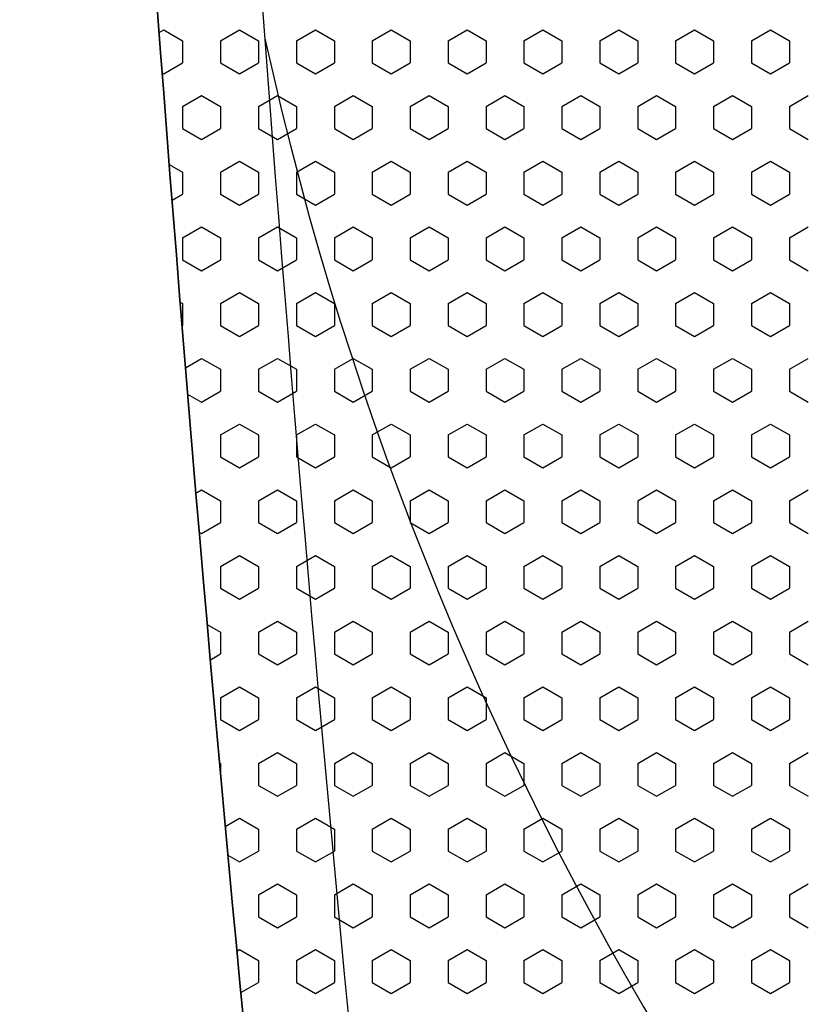
# Model space of a CAD drawing. Units: inches. Extents: x 5702 to 10281, y -1620 to 385.
# Drawn here: x 5757 to 5775, y 104 to 127 of the extents above; entities that cross this region are included whole.
import ezdxf

# ---------------------------------------------------------------- set-up
doc = ezdxf.new("R2010")
doc.units = ezdxf.units.IN
doc.header["$MEASUREMENT"] = 0
doc.styles.get("Standard").update_dxf_attribs({"font": 'txt.shx', "oblique": 10})
doc.dimstyles.new('CVG', dxfattribs={"dimtxt": 2.5, "dimasz": 2.5, "dimexe": 1, "dimexo": 0.5, "dimgap": 0.5, "dimtad": 1, "dimtoh": 1, "dimdec": 1, "dimzin": 12, "dimtxsty": 'Standard', "dimcen": 2.5, "dimclrd": 3, "dimclre": 3, "dimclrt": 5, "dimaunit": 1, "dimazin": 0, "dimtfac": 1, "dimtdec": 1, "dimtmove": 0, "dimatfit": 3, "dimldrblk": 'SMALL', "dimfxl": 0, "dimarcsym": 0})

# ---------------------------------------------------------------- blocks, each defined once
blk = doc.blocks.new('*D13')
at = {"color": 5, "lineweight": 13}
for p, q in [((5838.79, 310.949), (5714.668, 310.949)), ((5715.668, 300.949), (5715.668, 65.943)), ((5838.79, 55.943), (5714.668, 55.943))]:
    blk.add_line(p, q, dxfattribs=at)
at = {"color": 5}
for points in [[(5714.001, 300.949), (5717.334, 300.949), (5715.668, 310.949)], [(5714.001, 65.943), (5717.334, 65.943), (5715.668, 55.943)]]:
    blk.add_solid(points, dxfattribs=at)
at = {"layer": 'Defpoints', "color": 0}
for p in [(5839.29, 310.949), (5715.668, 55.943), (5839.29, 55.943)]:
    blk.add_point(p, dxfattribs=at)
at = {"color": 5, "insert": (5708.668, 183.446), "char_height": 10, "attachment_point": 5, "rotation": 90}
blk.add_mtext('274', dxfattribs=at)
blk = doc.blocks.new('_None')

msp = doc.modelspace()

# ---------------------------------------------------------------- linework, layer by layer
for p, q in [((5760.202, 127.017), (5760.31, 127.079)), ((5760.31, 127.079), (5760.753, 126.823)), ((5761.641, 126.823), (5762.084, 127.079)), ((5762.084, 127.079), (5762.528, 126.823)), ((5763.415, 126.823), (5763.859, 127.079)), ((5763.859, 127.079), (5764.303, 126.823)), ((5765.19, 126.823), (5765.634, 127.079)), ((5765.634, 127.079), (5766.077, 126.823)), ((5766.965, 126.823), (5767.408, 127.079)), ((5767.408, 127.079), (5767.852, 126.823)), ((5768.739, 126.823), (5769.183, 127.079)), ((5769.183, 127.079), (5769.626, 126.823)), ((5770.514, 126.823), (5770.957, 127.079)), ((5770.957, 127.079), (5771.401, 126.823)), ((5772.288, 126.823), (5772.732, 127.079)), ((5772.732, 127.079), (5773.176, 126.823)), ((5774.063, 126.823), (5774.507, 127.079)), ((5774.507, 127.079), (5774.95, 126.823)), ((5760.753, 126.823), (5760.753, 126.311)), ((5761.641, 126.823), (5761.641, 126.311)), ((5762.528, 126.823), (5762.528, 126.311)), ((5763.415, 126.823), (5763.415, 126.311)), ((5764.303, 126.823), (5764.303, 126.311)), ((5765.19, 126.823), (5765.19, 126.311)), ((5766.077, 126.823), (5766.077, 126.311)), ((5766.965, 126.823), (5766.965, 126.311)), ((5767.852, 126.823), (5767.852, 126.311)), ((5768.739, 126.823), (5768.739, 126.311)), ((5769.626, 126.823), (5769.626, 126.311)), ((5770.514, 126.823), (5770.514, 126.311)), ((5771.401, 126.823), (5771.401, 126.311)), ((5772.288, 126.823), (5772.288, 126.311)), ((5773.176, 126.823), (5773.176, 126.311)), ((5774.063, 126.823), (5774.063, 126.311)), ((5774.95, 126.823), (5774.95, 126.311)), ((5760.31, 126.055), (5760.753, 126.311)), ((5761.641, 126.311), (5762.084, 126.055)), ((5762.084, 126.055), (5762.528, 126.311)), ((5763.415, 126.311), (5763.859, 126.055)), ((5763.859, 126.055), (5764.303, 126.311)), ((5765.19, 126.311), (5765.634, 126.055)), ((5765.634, 126.055), (5766.077, 126.311)), ((5766.965, 126.311), (5767.408, 126.055)), ((5767.408, 126.055), (5767.852, 126.311)), ((5768.739, 126.311), (5769.183, 126.055)), ((5769.183, 126.055), (5769.626, 126.311)), ((5770.514, 126.311), (5770.957, 126.055)), ((5770.957, 126.055), (5771.401, 126.311)), ((5772.288, 126.311), (5772.732, 126.055)), ((5772.732, 126.055), (5773.176, 126.311)), ((5774.063, 126.311), (5774.507, 126.055)), ((5774.507, 126.055), (5774.95, 126.311)), ((5760.273, 126.076), (5760.31, 126.055)), ((5760.753, 125.286), (5761.197, 125.542)), ((5761.197, 125.542), (5761.641, 125.286)), ((5762.528, 125.286), (5762.972, 125.542)), ((5762.972, 125.542), (5763.415, 125.286)), ((5764.303, 125.286), (5764.746, 125.542)), ((5764.746, 125.542), (5765.19, 125.286)), ((5766.077, 125.286), (5766.521, 125.542)), ((5766.521, 125.542), (5766.965, 125.286)), ((5767.852, 125.286), (5768.295, 125.542)), ((5768.295, 125.542), (5768.739, 125.286)), ((5769.626, 125.286), (5770.07, 125.542)), ((5770.07, 125.542), (5770.514, 125.286)), ((5771.401, 125.286), (5771.845, 125.542)), ((5771.845, 125.542), (5772.288, 125.286)), ((5773.176, 125.286), (5773.619, 125.542)), ((5773.619, 125.542), (5774.063, 125.286)), ((5774.95, 125.286), (5775.394, 125.542)), ((5760.753, 125.286), (5760.753, 124.774)), ((5761.641, 125.286), (5761.641, 124.774)), ((5762.528, 125.286), (5762.528, 124.774)), ((5763.415, 125.286), (5763.415, 124.774)), ((5764.303, 125.286), (5764.303, 124.774)), ((5765.19, 125.286), (5765.19, 124.774)), ((5766.077, 125.286), (5766.077, 124.774)), ((5766.965, 125.286), (5766.965, 124.774)), ((5767.852, 125.286), (5767.852, 124.774)), ((5768.739, 125.286), (5768.739, 124.774)), ((5769.626, 125.286), (5769.626, 124.774)), ((5770.514, 125.286), (5770.514, 124.774)), ((5771.401, 125.286), (5771.401, 124.774)), ((5772.288, 125.286), (5772.288, 124.774)), ((5773.176, 125.286), (5773.176, 124.774)), ((5774.063, 125.286), (5774.063, 124.774)), ((5774.95, 125.286), (5774.95, 124.774)), ((5760.753, 124.774), (5761.197, 124.518)), ((5761.197, 124.518), (5761.641, 124.774)), ((5762.528, 124.774), (5762.972, 124.518)), ((5762.972, 124.518), (5763.415, 124.774)), ((5764.303, 124.774), (5764.746, 124.518)), ((5764.746, 124.518), (5765.19, 124.774)), ((5766.077, 124.774), (5766.521, 124.518)), ((5766.521, 124.518), (5766.965, 124.774)), ((5767.852, 124.774), (5768.295, 124.518)), ((5768.295, 124.518), (5768.739, 124.774)), ((5769.626, 124.774), (5770.07, 124.518)), ((5770.07, 124.518), (5770.514, 124.774)), ((5771.401, 124.774), (5771.845, 124.518)), ((5771.845, 124.518), (5772.288, 124.774)), ((5773.176, 124.774), (5773.619, 124.518)), ((5773.619, 124.518), (5774.063, 124.774)), ((5774.95, 124.774), (5775.394, 124.518)), ((5761.641, 123.749), (5762.084, 124.006)), ((5762.084, 124.006), (5762.528, 123.749)), ((5763.415, 123.749), (5763.859, 124.006)), ((5763.859, 124.006), (5764.303, 123.749)), ((5765.19, 123.749), (5765.634, 124.006)), ((5765.634, 124.006), (5766.077, 123.749)), ((5766.965, 123.749), (5767.408, 124.006)), ((5767.408, 124.006), (5767.852, 123.749)), ((5768.739, 123.749), (5769.183, 124.006)), ((5769.183, 124.006), (5769.626, 123.749)), ((5770.514, 123.749), (5770.957, 124.006)), ((5770.957, 124.006), (5771.401, 123.749)), ((5772.288, 123.749), (5772.732, 124.006)), ((5772.732, 124.006), (5773.176, 123.749)), ((5774.063, 123.749), (5774.507, 124.006)), ((5774.507, 124.006), (5774.95, 123.749)), ((5760.439, 123.931), (5760.753, 123.749)), ((5760.753, 123.749), (5760.753, 123.237)), ((5761.641, 123.749), (5761.641, 123.237)), ((5762.528, 123.749), (5762.528, 123.237)), ((5763.415, 123.749), (5763.415, 123.237)), ((5764.303, 123.749), (5764.303, 123.237)), ((5765.19, 123.749), (5765.19, 123.237)), ((5766.077, 123.749), (5766.077, 123.237)), ((5766.965, 123.749), (5766.965, 123.237)), ((5767.852, 123.749), (5767.852, 123.237)), ((5768.739, 123.749), (5768.739, 123.237)), ((5769.626, 123.749), (5769.626, 123.237)), ((5770.514, 123.749), (5770.514, 123.237)), ((5771.401, 123.749), (5771.401, 123.237)), ((5772.288, 123.749), (5772.288, 123.237)), ((5773.176, 123.749), (5773.176, 123.237)), ((5774.063, 123.749), (5774.063, 123.237)), ((5774.95, 123.749), (5774.95, 123.237)), ((5760.504, 123.093), (5760.753, 123.237)), ((5761.641, 123.237), (5762.084, 122.981)), ((5762.084, 122.981), (5762.528, 123.237)), ((5763.415, 123.237), (5763.859, 122.981)), ((5763.859, 122.981), (5764.303, 123.237)), ((5765.19, 123.237), (5765.634, 122.981)), ((5765.634, 122.981), (5766.077, 123.237)), ((5766.965, 123.237), (5767.408, 122.981)), ((5767.408, 122.981), (5767.852, 123.237)), ((5768.739, 123.237), (5769.183, 122.981)), ((5769.183, 122.981), (5769.626, 123.237)), ((5770.514, 123.237), (5770.957, 122.981)), ((5770.957, 122.981), (5771.401, 123.237)), ((5772.288, 123.237), (5772.732, 122.981)), ((5772.732, 122.981), (5773.176, 123.237)), ((5774.063, 123.237), (5774.507, 122.981)), ((5774.507, 122.981), (5774.95, 123.237)), ((5760.753, 122.213), (5761.197, 122.469)), ((5761.197, 122.469), (5761.641, 122.213)), ((5762.528, 122.213), (5762.972, 122.469)), ((5762.972, 122.469), (5763.415, 122.213)), ((5764.303, 122.213), (5764.746, 122.469)), ((5764.746, 122.469), (5765.19, 122.213)), ((5766.077, 122.213), (5766.521, 122.469)), ((5766.521, 122.469), (5766.965, 122.213)), ((5767.852, 122.213), (5768.295, 122.469)), ((5768.295, 122.469), (5768.739, 122.213)), ((5769.626, 122.213), (5770.07, 122.469)), ((5770.07, 122.469), (5770.514, 122.213)), ((5771.401, 122.213), (5771.845, 122.469)), ((5771.845, 122.469), (5772.288, 122.213)), ((5773.176, 122.213), (5773.619, 122.469)), ((5773.619, 122.469), (5774.063, 122.213)), ((5774.95, 122.213), (5775.394, 122.469)), ((5760.753, 122.213), (5760.753, 121.7)), ((5761.641, 122.213), (5761.641, 121.7)), ((5762.528, 122.213), (5762.528, 121.7)), ((5763.415, 122.213), (5763.415, 121.7)), ((5764.303, 122.213), (5764.303, 121.7)), ((5765.19, 122.213), (5765.19, 121.7)), ((5766.077, 122.213), (5766.077, 121.7)), ((5766.965, 122.213), (5766.965, 121.7)), ((5767.852, 122.213), (5767.852, 121.7)), ((5768.739, 122.213), (5768.739, 121.7)), ((5769.626, 122.213), (5769.626, 121.7)), ((5770.514, 122.213), (5770.514, 121.7)), ((5771.401, 122.213), (5771.401, 121.7)), ((5772.288, 122.213), (5772.288, 121.7)), ((5773.176, 122.213), (5773.176, 121.7)), ((5774.063, 122.213), (5774.063, 121.7)), ((5774.95, 122.213), (5774.95, 121.7)), ((5760.753, 121.7), (5761.197, 121.444)), ((5761.197, 121.444), (5761.641, 121.7)), ((5762.528, 121.7), (5762.972, 121.444)), ((5762.972, 121.444), (5763.415, 121.7)), ((5764.303, 121.7), (5764.746, 121.444)), ((5764.746, 121.444), (5765.19, 121.7)), ((5766.077, 121.7), (5766.521, 121.444)), ((5766.521, 121.444), (5766.965, 121.7)), ((5767.852, 121.7), (5768.295, 121.444)), ((5768.295, 121.444), (5768.739, 121.7)), ((5769.626, 121.7), (5770.07, 121.444)), ((5770.07, 121.444), (5770.514, 121.7)), ((5771.401, 121.7), (5771.845, 121.444)), ((5771.845, 121.444), (5772.288, 121.7)), ((5773.176, 121.7), (5773.619, 121.444)), ((5773.619, 121.444), (5774.063, 121.7)), ((5774.95, 121.7), (5775.394, 121.444)), ((5761.641, 120.676), (5762.084, 120.932)), ((5762.084, 120.932), (5762.528, 120.676)), ((5763.415, 120.676), (5763.859, 120.932)), ((5763.859, 120.932), (5764.303, 120.676)), ((5765.19, 120.676), (5765.634, 120.932)), ((5765.634, 120.932), (5766.077, 120.676)), ((5766.965, 120.676), (5767.408, 120.932)), ((5767.408, 120.932), (5767.852, 120.676)), ((5768.739, 120.676), (5769.183, 120.932)), ((5769.183, 120.932), (5769.626, 120.676)), ((5770.514, 120.676), (5770.957, 120.932)), ((5770.957, 120.932), (5771.401, 120.676)), ((5772.288, 120.676), (5772.732, 120.932)), ((5772.732, 120.932), (5773.176, 120.676)), ((5774.063, 120.676), (5774.507, 120.932)), ((5774.507, 120.932), (5774.95, 120.676)), ((5760.694, 120.71), (5760.753, 120.676)), ((5760.753, 120.676), (5760.753, 120.163)), ((5761.641, 120.676), (5761.641, 120.163)), ((5762.528, 120.676), (5762.528, 120.163)), ((5763.415, 120.676), (5763.415, 120.163)), ((5764.303, 120.676), (5764.303, 120.163)), ((5765.19, 120.676), (5765.19, 120.163)), ((5766.077, 120.676), (5766.077, 120.163)), ((5766.965, 120.676), (5766.965, 120.163)), ((5767.852, 120.676), (5767.852, 120.163)), ((5768.739, 120.676), (5768.739, 120.163)), ((5769.626, 120.676), (5769.626, 120.163)), ((5770.514, 120.676), (5770.514, 120.163)), ((5771.401, 120.676), (5771.401, 120.163)), ((5772.288, 120.676), (5772.288, 120.163)), ((5773.176, 120.676), (5773.176, 120.163)), ((5774.063, 120.676), (5774.063, 120.163)), ((5774.95, 120.676), (5774.95, 120.163)), ((5760.739, 120.155), (5760.753, 120.163)), ((5761.641, 120.163), (5762.084, 119.907)), ((5762.084, 119.907), (5762.528, 120.163)), ((5763.415, 120.163), (5763.859, 119.907)), ((5763.859, 119.907), (5764.303, 120.163)), ((5765.19, 120.163), (5765.634, 119.907)), ((5765.634, 119.907), (5766.077, 120.163)), ((5766.965, 120.163), (5767.408, 119.907)), ((5767.408, 119.907), (5767.852, 120.163)), ((5768.739, 120.163), (5769.183, 119.907)), ((5769.183, 119.907), (5769.626, 120.163)), ((5770.514, 120.163), (5770.957, 119.907)), ((5770.957, 119.907), (5771.401, 120.163)), ((5772.288, 120.163), (5772.732, 119.907)), ((5772.732, 119.907), (5773.176, 120.163)), ((5774.063, 120.163), (5774.507, 119.907)), ((5774.507, 119.907), (5774.95, 120.163)), ((5760.819, 119.177), (5761.197, 119.395)), ((5761.197, 119.395), (5761.641, 119.139)), ((5762.528, 119.139), (5762.972, 119.395)), ((5762.972, 119.395), (5763.415, 119.139)), ((5764.303, 119.139), (5764.746, 119.395)), ((5764.746, 119.395), (5765.19, 119.139)), ((5766.077, 119.139), (5766.521, 119.395)), ((5766.521, 119.395), (5766.965, 119.139)), ((5767.852, 119.139), (5768.295, 119.395)), ((5768.295, 119.395), (5768.739, 119.139)), ((5769.626, 119.139), (5770.07, 119.395)), ((5770.07, 119.395), (5770.514, 119.139)), ((5771.401, 119.139), (5771.845, 119.395)), ((5771.845, 119.395), (5772.288, 119.139)), ((5773.176, 119.139), (5773.619, 119.395)), ((5773.619, 119.395), (5774.063, 119.139)), ((5774.95, 119.139), (5775.394, 119.395)), ((5761.641, 119.139), (5761.641, 118.626)), ((5762.528, 119.139), (5762.528, 118.626)), ((5763.415, 119.139), (5763.415, 118.626)), ((5764.303, 119.139), (5764.303, 118.626)), ((5765.19, 119.139), (5765.19, 118.626)), ((5766.077, 119.139), (5766.077, 118.626)), ((5766.965, 119.139), (5766.965, 118.626)), ((5767.852, 119.139), (5767.852, 118.626)), ((5768.739, 119.139), (5768.739, 118.626)), ((5769.626, 119.139), (5769.626, 118.626)), ((5770.514, 119.139), (5770.514, 118.626)), ((5771.401, 119.139), (5771.401, 118.626)), ((5772.288, 119.139), (5772.288, 118.626)), ((5773.176, 119.139), (5773.176, 118.626)), ((5774.063, 119.139), (5774.063, 118.626)), ((5774.95, 119.139), (5774.95, 118.626)), ((5760.87, 118.559), (5761.197, 118.37)), ((5761.197, 118.37), (5761.641, 118.626)), ((5762.528, 118.626), (5762.972, 118.37)), ((5762.972, 118.37), (5763.415, 118.626)), ((5764.303, 118.626), (5764.746, 118.37)), ((5764.746, 118.37), (5765.19, 118.626)), ((5766.077, 118.626), (5766.521, 118.37)), ((5766.521, 118.37), (5766.965, 118.626)), ((5767.852, 118.626), (5768.295, 118.37)), ((5768.295, 118.37), (5768.739, 118.626)), ((5769.626, 118.626), (5770.07, 118.37)), ((5770.07, 118.37), (5770.514, 118.626)), ((5771.401, 118.626), (5771.845, 118.37)), ((5771.845, 118.37), (5772.288, 118.626)), ((5773.176, 118.626), (5773.619, 118.37)), ((5773.619, 118.37), (5774.063, 118.626)), ((5774.95, 118.626), (5775.394, 118.37)), ((5761.641, 117.602), (5762.084, 117.858)), ((5762.084, 117.858), (5762.528, 117.602)), ((5763.415, 117.602), (5763.859, 117.858)), ((5763.859, 117.858), (5764.303, 117.602)), ((5765.19, 117.602), (5765.634, 117.858)), ((5765.634, 117.858), (5766.077, 117.602)), ((5766.965, 117.602), (5767.408, 117.858)), ((5767.408, 117.858), (5767.852, 117.602)), ((5768.739, 117.602), (5769.183, 117.858)), ((5769.183, 117.858), (5769.626, 117.602)), ((5770.514, 117.602), (5770.957, 117.858)), ((5770.957, 117.858), (5771.401, 117.602)), ((5772.288, 117.602), (5772.732, 117.858)), ((5772.732, 117.858), (5773.176, 117.602)), ((5774.063, 117.602), (5774.507, 117.858)), ((5774.507, 117.858), (5774.95, 117.602)), ((5761.641, 117.602), (5761.641, 117.09)), ((5762.528, 117.602), (5762.528, 117.09)), ((5763.415, 117.602), (5763.415, 117.09)), ((5764.303, 117.602), (5764.303, 117.09)), ((5765.19, 117.602), (5765.19, 117.09)), ((5766.077, 117.602), (5766.077, 117.09)), ((5766.965, 117.602), (5766.965, 117.09)), ((5767.852, 117.602), (5767.852, 117.09)), ((5768.739, 117.602), (5768.739, 117.09)), ((5769.626, 117.602), (5769.626, 117.09)), ((5770.514, 117.602), (5770.514, 117.09)), ((5771.401, 117.602), (5771.401, 117.09)), ((5772.288, 117.602), (5772.288, 117.09)), ((5773.176, 117.602), (5773.176, 117.09)), ((5774.063, 117.602), (5774.063, 117.09)), ((5774.95, 117.602), (5774.95, 117.09)), ((5761.641, 117.09), (5762.084, 116.833)), ((5762.084, 116.833), (5762.528, 117.09)), ((5763.415, 117.09), (5763.859, 116.833)), ((5763.859, 116.833), (5764.303, 117.09)), ((5765.19, 117.09), (5765.634, 116.833)), ((5765.634, 116.833), (5766.077, 117.09)), ((5766.965, 117.09), (5767.408, 116.833)), ((5767.408, 116.833), (5767.852, 117.09)), ((5768.739, 117.09), (5769.183, 116.833)), ((5769.183, 116.833), (5769.626, 117.09)), ((5770.514, 117.09), (5770.957, 116.833)), ((5770.957, 116.833), (5771.401, 117.09)), ((5772.288, 117.09), (5772.732, 116.833)), ((5772.732, 116.833), (5773.176, 117.09)), ((5774.063, 117.09), (5774.507, 116.833)), ((5774.507, 116.833), (5774.95, 117.09)), ((5761.064, 116.244), (5761.197, 116.321)), ((5761.197, 116.321), (5761.641, 116.065)), ((5762.528, 116.065), (5762.972, 116.321)), ((5762.972, 116.321), (5763.415, 116.065)), ((5764.303, 116.065), (5764.746, 116.321)), ((5764.746, 116.321), (5765.19, 116.065)), ((5766.077, 116.065), (5766.521, 116.321)), ((5766.521, 116.321), (5766.965, 116.065)), ((5767.852, 116.065), (5768.295, 116.321)), ((5768.295, 116.321), (5768.739, 116.065)), ((5769.626, 116.065), (5770.07, 116.321)), ((5770.07, 116.321), (5770.514, 116.065)), ((5771.401, 116.065), (5771.845, 116.321)), ((5771.845, 116.321), (5772.288, 116.065)), ((5773.176, 116.065), (5773.619, 116.321)), ((5773.619, 116.321), (5774.063, 116.065)), ((5774.95, 116.065), (5775.394, 116.321)), ((5761.641, 116.065), (5761.641, 115.553)), ((5762.528, 116.065), (5762.528, 115.553)), ((5763.415, 116.065), (5763.415, 115.553)), ((5764.303, 116.065), (5764.303, 115.553)), ((5765.19, 116.065), (5765.19, 115.553)), ((5766.077, 116.065), (5766.077, 115.553)), ((5766.965, 116.065), (5766.965, 115.553)), ((5767.852, 116.065), (5767.852, 115.553)), ((5768.739, 116.065), (5768.739, 115.553)), ((5769.626, 116.065), (5769.626, 115.553)), ((5770.514, 116.065), (5770.514, 115.553)), ((5771.401, 116.065), (5771.401, 115.553)), ((5772.288, 116.065), (5772.288, 115.553)), ((5773.176, 116.065), (5773.176, 115.553)), ((5774.063, 116.065), (5774.063, 115.553)), ((5774.95, 116.065), (5774.95, 115.553)), ((5761.197, 115.297), (5761.641, 115.553)), ((5762.528, 115.553), (5762.972, 115.297)), ((5762.972, 115.297), (5763.415, 115.553)), ((5764.303, 115.553), (5764.746, 115.297)), ((5764.746, 115.297), (5765.19, 115.553)), ((5766.077, 115.553), (5766.521, 115.297)), ((5766.521, 115.297), (5766.965, 115.553)), ((5767.852, 115.553), (5768.295, 115.297)), ((5768.295, 115.297), (5768.739, 115.553)), ((5769.626, 115.553), (5770.07, 115.297)), ((5770.07, 115.297), (5770.514, 115.553)), ((5771.401, 115.553), (5771.845, 115.297)), ((5771.845, 115.297), (5772.288, 115.553)), ((5773.176, 115.553), (5773.619, 115.297)), ((5773.619, 115.297), (5774.063, 115.553)), ((5774.95, 115.553), (5775.394, 115.297)), ((5761.142, 115.328), (5761.197, 115.297)), ((5761.641, 114.528), (5762.084, 114.784)), ((5762.084, 114.784), (5762.528, 114.528)), ((5763.415, 114.528), (5763.859, 114.784)), ((5763.859, 114.784), (5764.303, 114.528)), ((5765.19, 114.528), (5765.634, 114.784)), ((5765.634, 114.784), (5766.077, 114.528)), ((5766.965, 114.528), (5767.408, 114.784)), ((5767.408, 114.784), (5767.852, 114.528)), ((5768.739, 114.528), (5769.183, 114.784)), ((5769.183, 114.784), (5769.626, 114.528)), ((5770.514, 114.528), (5770.957, 114.784)), ((5770.957, 114.784), (5771.401, 114.528)), ((5772.288, 114.528), (5772.732, 114.784)), ((5772.732, 114.784), (5773.176, 114.528)), ((5774.063, 114.528), (5774.507, 114.784)), ((5774.507, 114.784), (5774.95, 114.528)), ((5761.641, 114.528), (5761.641, 114.016)), ((5762.528, 114.528), (5762.528, 114.016)), ((5763.415, 114.528), (5763.415, 114.016)), ((5764.303, 114.528), (5764.303, 114.016)), ((5765.19, 114.528), (5765.19, 114.016)), ((5766.077, 114.528), (5766.077, 114.016)), ((5766.965, 114.528), (5766.965, 114.016)), ((5767.852, 114.528), (5767.852, 114.016)), ((5768.739, 114.528), (5768.739, 114.016)), ((5769.626, 114.528), (5769.626, 114.016)), ((5770.514, 114.528), (5770.514, 114.016)), ((5771.401, 114.528), (5771.401, 114.016)), ((5772.288, 114.528), (5772.288, 114.016)), ((5773.176, 114.528), (5773.176, 114.016)), ((5774.063, 114.528), (5774.063, 114.016)), ((5774.95, 114.528), (5774.95, 114.016)), ((5761.641, 114.016), (5762.084, 113.76)), ((5762.084, 113.76), (5762.528, 114.016)), ((5763.415, 114.016), (5763.859, 113.76)), ((5763.859, 113.76), (5764.303, 114.016)), ((5765.19, 114.016), (5765.634, 113.76)), ((5765.634, 113.76), (5766.077, 114.016)), ((5766.965, 114.016), (5767.408, 113.76)), ((5767.408, 113.76), (5767.852, 114.016)), ((5768.739, 114.016), (5769.183, 113.76)), ((5769.183, 113.76), (5769.626, 114.016)), ((5770.514, 114.016), (5770.957, 113.76)), ((5770.957, 113.76), (5771.401, 114.016)), ((5772.288, 114.016), (5772.732, 113.76)), ((5772.732, 113.76), (5773.176, 114.016)), ((5774.063, 114.016), (5774.507, 113.76)), ((5774.507, 113.76), (5774.95, 114.016)), ((5761.328, 113.172), (5761.641, 112.991)), ((5762.528, 112.991), (5762.972, 113.247)), ((5762.972, 113.247), (5763.415, 112.991)), ((5764.303, 112.991), (5764.746, 113.247)), ((5764.746, 113.247), (5765.19, 112.991)), ((5766.077, 112.991), (5766.521, 113.247)), ((5766.521, 113.247), (5766.965, 112.991)), ((5767.852, 112.991), (5768.295, 113.247)), ((5768.295, 113.247), (5768.739, 112.991)), ((5769.626, 112.991), (5770.07, 113.247)), ((5770.07, 113.247), (5770.514, 112.991)), ((5771.401, 112.991), (5771.845, 113.247)), ((5771.845, 113.247), (5772.288, 112.991)), ((5773.176, 112.991), (5773.619, 113.247)), ((5773.619, 113.247), (5774.063, 112.991)), ((5774.95, 112.991), (5775.394, 113.247)), ((5761.641, 112.991), (5761.641, 112.479)), ((5762.528, 112.991), (5762.528, 112.479)), ((5763.415, 112.991), (5763.415, 112.479)), ((5764.303, 112.991), (5764.303, 112.479)), ((5765.19, 112.991), (5765.19, 112.479)), ((5766.077, 112.991), (5766.077, 112.479)), ((5766.965, 112.991), (5766.965, 112.479)), ((5767.852, 112.991), (5767.852, 112.479)), ((5768.739, 112.991), (5768.739, 112.479)), ((5769.626, 112.991), (5769.626, 112.479)), ((5770.514, 112.991), (5770.514, 112.479)), ((5771.401, 112.991), (5771.401, 112.479)), ((5772.288, 112.991), (5772.288, 112.479)), ((5773.176, 112.991), (5773.176, 112.479)), ((5774.063, 112.991), (5774.063, 112.479)), ((5774.95, 112.991), (5774.95, 112.479)), ((5761.401, 112.341), (5761.641, 112.479)), ((5762.528, 112.479), (5762.972, 112.223)), ((5762.972, 112.223), (5763.415, 112.479)), ((5764.303, 112.479), (5764.746, 112.223)), ((5764.746, 112.223), (5765.19, 112.479)), ((5766.077, 112.479), (5766.521, 112.223)), ((5766.521, 112.223), (5766.965, 112.479)), ((5767.852, 112.479), (5768.295, 112.223)), ((5768.295, 112.223), (5768.739, 112.479)), ((5769.626, 112.479), (5770.07, 112.223)), ((5770.07, 112.223), (5770.514, 112.479)), ((5771.401, 112.479), (5771.845, 112.223)), ((5771.845, 112.223), (5772.288, 112.479)), ((5773.176, 112.479), (5773.619, 112.223)), ((5773.619, 112.223), (5774.063, 112.479)), ((5774.95, 112.479), (5775.394, 112.223)), ((5761.641, 111.454), (5762.084, 111.711)), ((5762.084, 111.711), (5762.528, 111.454)), ((5763.415, 111.454), (5763.859, 111.711)), ((5763.859, 111.711), (5764.303, 111.454)), ((5765.19, 111.454), (5765.634, 111.711)), ((5765.634, 111.711), (5766.077, 111.454)), ((5766.965, 111.454), (5767.408, 111.711)), ((5767.408, 111.711), (5767.852, 111.454)), ((5768.739, 111.454), (5769.183, 111.711)), ((5769.183, 111.711), (5769.626, 111.454)), ((5770.514, 111.454), (5770.957, 111.711)), ((5770.957, 111.711), (5771.401, 111.454)), ((5772.288, 111.454), (5772.732, 111.711)), ((5772.732, 111.711), (5773.176, 111.454)), ((5774.063, 111.454), (5774.507, 111.711)), ((5774.507, 111.711), (5774.95, 111.454)), ((5761.641, 111.454), (5761.641, 110.942)), ((5762.528, 111.454), (5762.528, 110.942)), ((5763.415, 111.454), (5763.415, 110.942)), ((5764.303, 111.454), (5764.303, 110.942)), ((5765.19, 111.454), (5765.19, 110.942)), ((5766.077, 111.454), (5766.077, 110.942)), ((5766.965, 111.454), (5766.965, 110.942)), ((5767.852, 111.454), (5767.852, 110.942)), ((5768.739, 111.454), (5768.739, 110.942)), ((5769.626, 111.454), (5769.626, 110.942)), ((5770.514, 111.454), (5770.514, 110.942)), ((5771.401, 111.454), (5771.401, 110.942)), ((5772.288, 111.454), (5772.288, 110.942)), ((5773.176, 111.454), (5773.176, 110.942)), ((5774.063, 111.454), (5774.063, 110.942)), ((5774.95, 111.454), (5774.95, 110.942)), ((5761.641, 110.942), (5762.084, 110.686)), ((5762.084, 110.686), (5762.528, 110.942)), ((5763.415, 110.942), (5763.859, 110.686)), ((5763.859, 110.686), (5764.303, 110.942)), ((5765.19, 110.942), (5765.634, 110.686)), ((5765.634, 110.686), (5766.077, 110.942)), ((5766.965, 110.942), (5767.408, 110.686)), ((5767.408, 110.686), (5767.852, 110.942)), ((5768.739, 110.942), (5769.183, 110.686)), ((5769.183, 110.686), (5769.626, 110.942)), ((5770.514, 110.942), (5770.957, 110.686)), ((5770.957, 110.686), (5771.401, 110.942)), ((5772.288, 110.942), (5772.732, 110.686)), ((5772.732, 110.686), (5773.176, 110.942)), ((5774.063, 110.942), (5774.507, 110.686)), ((5774.507, 110.686), (5774.95, 110.942)), ((5762.528, 109.917), (5762.972, 110.174)), ((5762.972, 110.174), (5763.415, 109.917)), ((5764.303, 109.917), (5764.746, 110.174)), ((5764.746, 110.174), (5765.19, 109.917)), ((5766.077, 109.917), (5766.521, 110.174)), ((5766.521, 110.174), (5766.965, 109.917)), ((5767.852, 109.917), (5768.295, 110.174)), ((5768.295, 110.174), (5768.739, 109.917)), ((5769.626, 109.917), (5770.07, 110.174)), ((5770.07, 110.174), (5770.514, 109.917)), ((5771.401, 109.917), (5771.845, 110.174)), ((5771.845, 110.174), (5772.288, 109.917)), ((5773.176, 109.917), (5773.619, 110.174)), ((5773.619, 110.174), (5774.063, 109.917)), ((5774.95, 109.917), (5775.394, 110.174)), ((5761.616, 109.932), (5761.641, 109.917)), ((5761.641, 109.917), (5761.641, 109.658)), ((5762.528, 109.917), (5762.528, 109.405)), ((5763.415, 109.917), (5763.415, 109.405)), ((5764.303, 109.917), (5764.303, 109.405)), ((5765.19, 109.917), (5765.19, 109.405)), ((5766.077, 109.917), (5766.077, 109.405)), ((5766.965, 109.917), (5766.965, 109.405)), ((5767.852, 109.917), (5767.852, 109.405)), ((5768.739, 109.917), (5768.739, 109.405)), ((5769.626, 109.917), (5769.626, 109.405)), ((5770.514, 109.917), (5770.514, 109.405)), ((5771.401, 109.917), (5771.401, 109.405)), ((5772.288, 109.917), (5772.288, 109.405)), ((5773.176, 109.917), (5773.176, 109.405)), ((5774.063, 109.917), (5774.063, 109.405)), ((5774.95, 109.917), (5774.95, 109.405)), ((5762.528, 109.405), (5762.972, 109.149)), ((5762.972, 109.149), (5763.415, 109.405)), ((5764.303, 109.405), (5764.746, 109.149)), ((5764.746, 109.149), (5765.19, 109.405)), ((5766.077, 109.405), (5766.521, 109.149)), ((5766.521, 109.149), (5766.965, 109.405)), ((5767.852, 109.405), (5768.295, 109.149)), ((5768.295, 109.149), (5768.739, 109.405)), ((5769.626, 109.405), (5770.07, 109.149)), ((5770.07, 109.149), (5770.514, 109.405)), ((5771.401, 109.405), (5771.845, 109.149)), ((5771.845, 109.149), (5772.288, 109.405)), ((5773.176, 109.405), (5773.619, 109.149)), ((5773.619, 109.149), (5774.063, 109.405)), ((5774.95, 109.405), (5775.394, 109.149)), ((5761.751, 108.444), (5762.084, 108.637)), ((5762.084, 108.637), (5762.528, 108.381)), ((5763.415, 108.381), (5763.859, 108.637)), ((5763.859, 108.637), (5764.303, 108.381)), ((5765.19, 108.381), (5765.634, 108.637)), ((5765.634, 108.637), (5766.077, 108.381)), ((5766.965, 108.381), (5767.408, 108.637)), ((5767.408, 108.637), (5767.852, 108.381)), ((5768.739, 108.381), (5769.183, 108.637)), ((5769.183, 108.637), (5769.626, 108.381)), ((5770.514, 108.381), (5770.957, 108.637)), ((5770.957, 108.637), (5771.401, 108.381)), ((5772.288, 108.381), (5772.732, 108.637)), ((5772.732, 108.637), (5773.176, 108.381)), ((5774.063, 108.381), (5774.507, 108.637)), ((5774.507, 108.637), (5774.95, 108.381)), ((5762.528, 108.381), (5762.528, 107.868)), ((5763.415, 108.381), (5763.415, 107.868)), ((5764.303, 108.381), (5764.303, 107.868)), ((5765.19, 108.381), (5765.19, 107.868)), ((5766.077, 108.381), (5766.077, 107.868)), ((5766.965, 108.381), (5766.965, 107.868)), ((5767.852, 108.381), (5767.852, 107.868)), ((5768.739, 108.381), (5768.739, 107.868)), ((5769.626, 108.381), (5769.626, 107.868)), ((5770.514, 108.381), (5770.514, 107.868)), ((5771.401, 108.381), (5771.401, 107.868)), ((5772.288, 108.381), (5772.288, 107.868)), ((5773.176, 108.381), (5773.176, 107.868)), ((5774.063, 108.381), (5774.063, 107.868)), ((5774.95, 108.381), (5774.95, 107.868)), ((5762.084, 107.612), (5762.528, 107.868)), ((5763.415, 107.868), (5763.859, 107.612)), ((5763.859, 107.612), (5764.303, 107.868)), ((5765.19, 107.868), (5765.634, 107.612)), ((5765.634, 107.612), (5766.077, 107.868)), ((5766.965, 107.868), (5767.408, 107.612)), ((5767.408, 107.612), (5767.852, 107.868)), ((5768.739, 107.868), (5769.183, 107.612)), ((5769.183, 107.612), (5769.626, 107.868)), ((5770.514, 107.868), (5770.957, 107.612)), ((5770.957, 107.612), (5771.401, 107.868)), ((5772.288, 107.868), (5772.732, 107.612)), ((5772.732, 107.612), (5773.176, 107.868)), ((5774.063, 107.868), (5774.507, 107.612)), ((5774.507, 107.612), (5774.95, 107.868)), ((5761.813, 107.769), (5762.084, 107.612)), ((5762.528, 106.844), (5762.972, 107.1)), ((5762.972, 107.1), (5763.415, 106.844)), ((5764.303, 106.844), (5764.746, 107.1)), ((5764.746, 107.1), (5765.19, 106.844)), ((5766.077, 106.844), (5766.521, 107.1)), ((5766.521, 107.1), (5766.965, 106.844)), ((5767.852, 106.844), (5768.295, 107.1)), ((5768.295, 107.1), (5768.739, 106.844)), ((5769.626, 106.844), (5770.07, 107.1)), ((5770.07, 107.1), (5770.514, 106.844)), ((5771.401, 106.844), (5771.845, 107.1)), ((5771.845, 107.1), (5772.288, 106.844)), ((5773.176, 106.844), (5773.619, 107.1)), ((5773.619, 107.1), (5774.063, 106.844)), ((5774.95, 106.844), (5775.394, 107.1)), ((5762.528, 106.844), (5762.528, 106.331)), ((5763.415, 106.844), (5763.415, 106.331)), ((5764.303, 106.844), (5764.303, 106.331)), ((5765.19, 106.844), (5765.19, 106.331)), ((5766.077, 106.844), (5766.077, 106.331)), ((5766.965, 106.844), (5766.965, 106.331)), ((5767.852, 106.844), (5767.852, 106.331)), ((5768.739, 106.844), (5768.739, 106.331)), ((5769.626, 106.844), (5769.626, 106.331)), ((5770.514, 106.844), (5770.514, 106.331)), ((5771.401, 106.844), (5771.401, 106.331)), ((5772.288, 106.844), (5772.288, 106.331)), ((5773.176, 106.844), (5773.176, 106.331)), ((5774.063, 106.844), (5774.063, 106.331)), ((5774.95, 106.844), (5774.95, 106.331)), ((5762.528, 106.331), (5762.972, 106.075)), ((5762.972, 106.075), (5763.415, 106.331)), ((5764.303, 106.331), (5764.746, 106.075)), ((5764.746, 106.075), (5765.19, 106.331)), ((5766.077, 106.331), (5766.521, 106.075)), ((5766.521, 106.075), (5766.965, 106.331)), ((5767.852, 106.331), (5768.295, 106.075)), ((5768.295, 106.075), (5768.739, 106.331)), ((5769.626, 106.331), (5770.07, 106.075)), ((5770.07, 106.075), (5770.514, 106.331)), ((5771.401, 106.331), (5771.845, 106.075)), ((5771.845, 106.075), (5772.288, 106.331)), ((5773.176, 106.331), (5773.619, 106.075)), ((5773.619, 106.075), (5774.063, 106.331)), ((5774.95, 106.331), (5775.394, 106.075)), ((5762.022, 105.527), (5762.084, 105.563)), ((5762.084, 105.563), (5762.528, 105.307)), ((5763.415, 105.307), (5763.859, 105.563)), ((5763.859, 105.563), (5764.303, 105.307)), ((5765.19, 105.307), (5765.634, 105.563)), ((5765.634, 105.563), (5766.077, 105.307)), ((5766.965, 105.307), (5767.408, 105.563)), ((5767.408, 105.563), (5767.852, 105.307)), ((5768.739, 105.307), (5769.183, 105.563)), ((5769.183, 105.563), (5769.626, 105.307)), ((5770.514, 105.307), (5770.957, 105.563)), ((5770.957, 105.563), (5771.401, 105.307)), ((5772.288, 105.307), (5772.732, 105.563)), ((5772.732, 105.563), (5773.176, 105.307)), ((5774.063, 105.307), (5774.507, 105.563)), ((5774.507, 105.563), (5774.95, 105.307)), ((5762.528, 105.307), (5762.528, 104.795)), ((5763.415, 105.307), (5763.415, 104.795)), ((5764.303, 105.307), (5764.303, 104.795)), ((5765.19, 105.307), (5765.19, 104.795)), ((5766.077, 105.307), (5766.077, 104.795)), ((5766.965, 105.307), (5766.965, 104.795)), ((5767.852, 105.307), (5767.852, 104.795)), ((5768.739, 105.307), (5768.739, 104.795)), ((5769.626, 105.307), (5769.626, 104.795)), ((5770.514, 105.307), (5770.514, 104.795)), ((5771.401, 105.307), (5771.401, 104.795)), ((5772.288, 105.307), (5772.288, 104.795)), ((5773.176, 105.307), (5773.176, 104.795)), ((5774.063, 105.307), (5774.063, 104.795)), ((5774.95, 105.307), (5774.95, 104.795)), ((5762.113, 104.555), (5762.528, 104.795)), ((5763.415, 104.795), (5763.859, 104.538)), ((5763.859, 104.538), (5764.303, 104.795)), ((5765.19, 104.795), (5765.634, 104.538)), ((5765.634, 104.538), (5766.077, 104.795)), ((5766.965, 104.795), (5767.408, 104.538)), ((5767.408, 104.538), (5767.852, 104.795)), ((5768.739, 104.795), (5769.183, 104.538)), ((5769.183, 104.538), (5769.626, 104.795)), ((5770.514, 104.795), (5770.957, 104.538)), ((5770.957, 104.538), (5771.401, 104.795)), ((5772.288, 104.795), (5772.732, 104.538)), ((5772.732, 104.538), (5773.176, 104.795)), ((5774.063, 104.795), (5774.507, 104.538)), ((5774.507, 104.538), (5774.95, 104.795))]:
    msp.add_line(p, q)
for points in [[(5839.29, 60.902), (5768.522, 60.902, -0.376335), (5766.897, 62.327, -0.026082), (5757.323, 183.446, -0.026082), (5766.897, 304.564, -0.376335), (5768.522, 305.99), (5839.29, 305.99)], [(5911.139, 61.309), (5811.738, 118.698), (5767.449, 305.551, 0.164425), (5766.897, 304.564, 0.026082), (5757.323, 183.446, 0.026082), (5766.897, 62.327, 0.376335), (5768.522, 60.902), (5910.058, 60.902, -1.136046), (5911.139, 61.309, 1.136046)], [(5839.29, 63.361), (5769.961, 63.361, -0.376688), (5769.148, 64.075, -0.025759), (5759.783, 183.446, -0.025759), (5769.148, 302.817, -0.376688), (5769.961, 303.531), (5839.29, 303.531)]]:
    msp.add_lwpolyline(points, format="xyb")
msp.add_arc((5839.29, 143.807), 78.459, 192.45794, 347.54206)

# ---------------------------------------------------------------- dimensions: what is measured, and where the dimension line sits
dim = msp.add_linear_dim(base=(5715.668, 55.943), p1=(5839.29, 310.949), p2=(5839.29, 55.943), angle=90, text='274', dimstyle='CVG', override={"dimtxt": 10, "dimasz": 10, "dimgap": 2, "dimlfac": -4, "dimclrd": 5, "dimclre": 5, "dimldrblk": 'None', "dimlwd": 13, "dimlwe": 13})
dim.commit()
dim.dimension.update_dxf_attribs({"geometry": '*D13', "text_midpoint": (5708.668, 183.446)})

doc.saveas('drawing.dxf')
